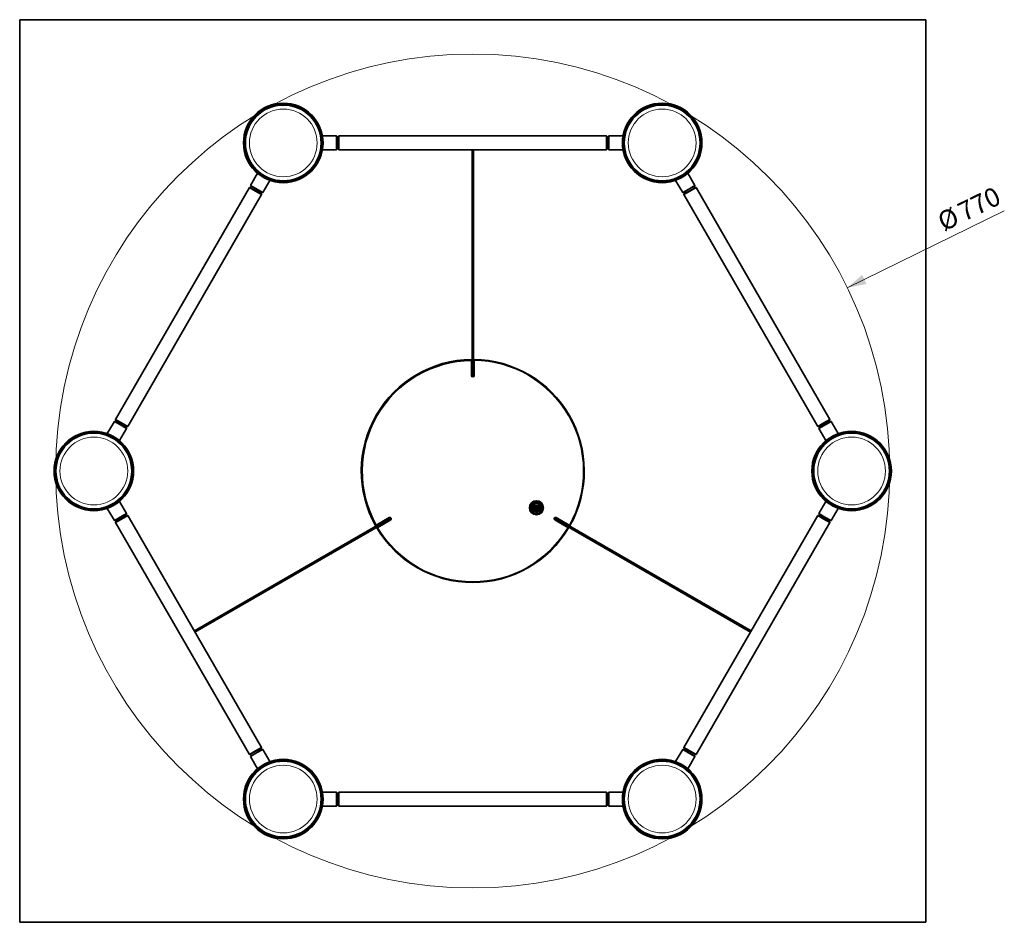
# Model space of a CAD drawing. Units: millimetres. Extents: x 159 to 912, y 172 to 801.
# Drawn here: x 443 to 625, y 634 to 801 of the extents above; entities that cross this region are included whole.
import ezdxf
from ezdxf.lldxf.tags import DXFTag

# ---------------------------------------------------------------- set-up
doc = ezdxf.new("R2010")
doc.units = ezdxf.units.MM
doc.layers.add('1', color=7, linetype='Continuous', true_color=0xffffff)
doc.layers.add('3', color=7, linetype='Continuous', true_color=0xffffff)
doc.styles.add('Arial Unicode MS', font='txt')
tags = doc.linetypes.add('PHANTOM', pattern=[50.5, 18, -6.5, 6.5, -6.5, 6.5, -6.5]).pattern_tags.tags
tags[14:15] = [DXFTag(74, 4), DXFTag(75, 0), DXFTag(340, '0'), DXFTag(46, 0.0), DXFTag(50, 0.0), DXFTag(44, 0.0), DXFTag(45, 0.0)]
tags[12:13] = [DXFTag(74, 4), DXFTag(75, 0), DXFTag(340, '0'), DXFTag(46, 0.0), DXFTag(50, 0.0), DXFTag(44, 0.0), DXFTag(45, 0.0)]
tags[10:11] = [DXFTag(74, 4), DXFTag(75, 0), DXFTag(340, '0'), DXFTag(46, 0.0), DXFTag(50, 0.0), DXFTag(44, 0.0), DXFTag(45, 0.0)]
tags[8:9] = [DXFTag(74, 4), DXFTag(75, 0), DXFTag(340, '0'), DXFTag(46, 0.0), DXFTag(50, 0.0), DXFTag(44, 0.0), DXFTag(45, 0.0)]
tags[6:7] = [DXFTag(74, 4), DXFTag(75, 0), DXFTag(340, '0'), DXFTag(46, 0.0), DXFTag(50, 0.0), DXFTag(44, 0.0), DXFTag(45, 0.0)]
tags[4:5] = [DXFTag(74, 4), DXFTag(75, 0), DXFTag(340, '0'), DXFTag(46, 0.0), DXFTag(50, 0.0), DXFTag(44, 0.0), DXFTag(45, 0.0)]
doc.dimstyles.get("Standard").update_dxf_attribs({"dimtxt": 0.18, "dimasz": 0.18, "dimexe": 0.18, "dimexo": 0.0625, "dimgap": 0.09, "dimtad": 0, "dimtih": 1, "dimtoh": 1, "dimdec": 4, "dimzin": 0, "dimdsep": 46, "dimtxsty": 'Standard', "dimcen": 0.09, "dimadec": 0, "dimazin": 0, "dimtfac": 1, "dimtdec": 4, "dimtofl": 0, "dimtmove": 0, "dimatfit": 3, "dimfxl": 1, "dimtolj": 1, "dimtzin": 0, "dimarcsym": 0})

# ---------------------------------------------------------------- blocks, each defined once
blk = doc.blocks.new('_U3')
at = {"layer": '1', "color": 18, "lineweight": 18}
blk.add_line((595.973966, 751.111713), (624.98031, 765.301587), dxfattribs=at)
at = {"layer": '1', "color": 18}
blk.add_solid([(595.973966, 751.111713), (598.705811, 753.492155), (599.530041, 751.807315)], dxfattribs=at)
at = {"layer": '1', "color": 18, "linetype": 'Continuous', "lineweight": 13, "char_height": 3.5, "attachment_point": 7, "rotation": 26.06783421, "line_spacing_factor": 1.047437, "style": 'Arial Unicode MS'}
for s, insert in [('\\fArial Unicode MS|b0|i0;\\W1.0000;770', (617.53315, 763.293376)), ('\\fArial Unicode MS|b0|i0;%%c', (613.804085, 761.469121))]:
    blk.add_mtext(s, dxfattribs=dict(at, insert=insert))

msp = doc.modelspace()

# ---------------------------------------------------------------- linework, layer by layer
at = {"layer": '1', "color": 8, "linetype": 'Continuous', "lineweight": 35}
for p, q in [((443.067, 633.863), (443.067, 800.65)), ((610.468, 800.65), (443.067, 800.65)), ((610.468, 800.65), (610.468, 633.863)), ((443.067, 633.863), (610.468, 633.863))]:
    msp.add_line(p, q, dxfattribs=at)
at = {"layer": '1', "color": 155, "linetype": 'Continuous', "lineweight": 35}
for p, q in [((501.608, 779.178), (499.002, 779.178)), ((501.608, 779.178), (501.608, 777.878)), ((501.668, 779.118), (501.608, 779.178)), ((501.668, 777.878), (501.668, 779.118)), ((502.028, 779.178), (501.968, 779.118)), ((501.968, 779.118), (501.968, 777.878)), ((502.028, 777.878), (502.028, 779.178)), ((551.508, 779.178), (502.028, 779.178)), ((551.508, 779.178), (551.508, 777.878)), ((551.568, 779.118), (551.508, 779.178)), ((551.568, 777.878), (551.568, 779.118)), ((551.928, 779.178), (551.868, 779.118)), ((551.868, 776.638), (551.868, 779.118)), ((551.928, 779.178), (551.928, 776.578)), ((554.534, 779.178), (551.928, 779.178)), ((501.608, 777.878), (501.608, 776.578)), ((501.668, 776.638), (501.668, 777.878)), ((501.968, 777.878), (501.968, 776.638)), ((502.028, 776.578), (502.028, 777.878)), ((551.508, 777.878), (551.508, 776.578)), ((551.568, 776.638), (551.568, 777.878)), ((499.002, 776.578), (501.608, 776.578)), ((501.608, 776.578), (501.668, 776.638)), ((501.968, 776.638), (502.028, 776.578)), ((502.028, 776.578), (551.508, 776.578)), ((526.648, 776.578), (526.648, 734.687)), ((526.888, 734.687), (526.888, 776.578)), ((551.508, 776.578), (551.568, 776.638)), ((551.868, 776.638), (551.928, 776.578)), ((551.928, 776.578), (554.534, 776.578)), ((487.025, 772.263), (485.722, 770.006)), ((567.814, 770.006), (566.511, 772.263)), ((485.512, 769.642), (460.772, 726.792)), ((485.594, 769.664), (485.512, 769.642)), ((485.512, 769.642), (486.638, 768.992)), ((486.668, 769.044), (485.594, 769.664)), ((485.722, 770.006), (487.974, 768.706)), ((485.722, 770.006), (485.744, 769.924)), ((487.892, 768.684), (485.744, 769.924)), ((487.974, 768.706), (489.277, 770.963)), ((564.259, 770.963), (565.562, 768.706)), ((567.814, 770.006), (566.688, 769.356)), ((566.718, 769.304), (567.792, 769.924)), ((567.942, 769.664), (566.868, 769.044)), ((566.898, 768.992), (568.024, 769.642)), ((567.792, 769.924), (567.814, 770.006)), ((568.024, 769.642), (567.942, 769.664)), ((592.764, 726.792), (568.024, 769.642)), ((463.024, 725.492), (487.764, 768.342)), ((486.638, 768.992), (487.764, 768.342)), ((487.742, 768.424), (486.668, 769.044)), ((487.764, 768.342), (487.742, 768.424)), ((487.892, 768.684), (487.974, 768.706)), ((566.688, 769.356), (565.562, 768.706)), ((565.562, 768.706), (565.644, 768.684)), ((565.644, 768.684), (566.718, 769.304)), ((565.772, 768.342), (566.898, 768.992)), ((565.794, 768.424), (565.772, 768.342)), ((565.772, 768.342), (590.512, 725.492)), ((566.868, 769.044), (565.794, 768.424)), ((526.518, 737.68), (526.518, 734.906)), ((527.018, 734.906), (527.018, 737.68)), ((460.562, 726.428), (459.259, 724.171)), ((460.644, 726.45), (460.562, 726.428)), ((460.562, 726.428), (461.688, 725.778)), ((461.718, 725.83), (460.644, 726.45)), ((461.898, 726.142), (460.772, 726.792)), ((460.772, 726.792), (460.794, 726.71)), ((460.794, 726.71), (461.868, 726.09)), ((461.868, 726.09), (462.942, 725.47)), ((463.024, 725.492), (461.898, 726.142)), ((591.638, 726.142), (590.512, 725.492)), ((590.594, 725.47), (591.668, 726.09)), ((592.974, 726.428), (590.722, 725.128)), ((590.744, 725.21), (592.892, 726.45)), ((592.764, 726.792), (591.638, 726.142)), ((591.668, 726.09), (592.742, 726.71)), ((592.742, 726.71), (592.764, 726.792)), ((592.974, 726.428), (592.892, 726.45)), ((594.277, 724.171), (592.974, 726.428)), ((461.511, 722.871), (462.814, 725.128)), ((461.688, 725.778), (462.814, 725.128)), ((462.792, 725.21), (461.718, 725.83)), ((462.814, 725.128), (462.792, 725.21)), ((462.942, 725.47), (463.024, 725.492)), ((590.512, 725.492), (590.594, 725.47)), ((590.744, 725.21), (590.722, 725.128)), ((590.722, 725.128), (592.025, 722.871)), ((462.814, 709.384), (461.511, 711.641)), ((538.507, 711.535), (538.506, 711.535)), ((539.248, 711.29), (539.231, 711.29)), ((592.025, 711.641), (590.722, 709.384)), ((459.259, 710.341), (460.562, 708.084)), ((537.801, 711.238), (537.785, 711.238)), ((537.93, 710.594), (537.936, 710.595)), ((537.93, 710.594), (537.942, 710.275)), ((537.936, 710.595), (537.99, 710.597)), ((537.942, 710.275), (537.947, 710.275)), ((537.947, 710.275), (538.002, 710.277)), ((539.177, 709.858), (537.957, 709.815)), ((539.173, 709.868), (537.961, 709.825)), ((537.99, 710.597), (537.979, 710.875)), ((537.983, 710.816), (537.98, 710.876)), ((537.983, 710.816), (538.422, 710.832)), ((537.983, 710.816), (538.003, 710.237)), ((537.983, 710.816), (538.024, 710.778)), ((538.009, 710.086), (538.002, 710.277)), ((538.003, 710.237), (538.043, 710.255)), ((538.012, 709.997), (538.003, 710.237)), ((538.19, 710.063), (538.003, 710.237)), ((538.024, 710.778), (538.403, 710.791)), ((538.024, 710.778), (538.043, 710.255)), ((538.038, 710.939), (539.018, 710.973)), ((538.205, 710.104), (538.043, 710.255)), ((539.053, 709.974), (538.074, 709.939)), ((538.674, 709.961), (538.074, 709.938)), ((538.074, 709.938), (538.074, 709.938)), ((538.123, 710.531), (538.129, 710.351)), ((538.153, 710.532), (538.159, 710.352)), ((538.205, 710.104), (538.19, 710.063)), ((538.19, 710.063), (538.449, 710.073)), ((538.38, 710.62), (538.2, 710.614)), ((538.381, 710.591), (538.201, 710.584)), ((538.205, 710.104), (538.428, 710.112)), ((538.211, 710.304), (538.391, 710.311)), ((538.212, 710.274), (538.392, 710.281)), ((538.422, 710.832), (538.403, 710.791)), ((538.403, 710.791), (538.497, 710.672)), ((538.642, 710.84), (538.422, 710.832)), ((538.422, 710.832), (538.514, 710.715)), ((538.512, 710.237), (538.428, 710.112)), ((538.428, 710.112), (538.449, 710.073)), ((538.439, 710.362), (538.433, 710.542)), ((538.532, 710.196), (538.449, 710.073)), ((538.449, 710.073), (538.669, 710.08)), ((538.469, 710.364), (538.463, 710.543)), ((538.487, 709.577), (538.486, 709.421)), ((538.486, 709.448), (538.501, 709.462)), ((538.487, 709.578), (538.487, 709.578)), ((538.497, 710.672), (538.514, 710.715)), ((538.497, 710.672), (538.512, 710.237)), ((538.512, 710.237), (538.532, 710.196)), ((538.513, 709.49), (538.513, 709.577)), ((538.514, 710.715), (538.537, 710.716)), ((538.555, 710.196), (538.532, 710.196)), ((538.537, 710.716), (538.559, 710.717)), ((538.537, 710.716), (538.555, 710.196)), ((538.578, 710.197), (538.555, 710.196)), ((538.642, 710.84), (538.559, 710.717)), ((538.579, 710.675), (538.559, 710.717)), ((538.578, 710.197), (538.595, 710.24)), ((538.669, 710.08), (538.578, 710.197)), ((538.664, 710.801), (538.579, 710.675)), ((538.595, 710.24), (538.579, 710.675)), ((538.688, 710.121), (538.595, 710.24)), ((538.623, 710.549), (538.629, 710.369)), ((539.017, 710.974), (538.637, 710.96)), ((538.637, 710.96), (539.016, 710.974)), ((538.641, 709.581), (538.648, 709.495)), ((539.082, 710.856), (538.642, 710.84)), ((538.642, 710.84), (538.664, 710.801)), ((538.653, 710.55), (538.659, 710.37)), ((538.662, 709.467), (538.677, 709.454)), ((539.043, 710.814), (538.664, 710.801)), ((538.679, 709.428), (538.667, 709.584)), ((538.669, 710.08), (538.688, 710.121)), ((538.669, 710.08), (538.929, 710.09)), ((538.688, 710.121), (538.911, 710.129)), ((538.88, 710.638), (538.7, 710.632)), ((538.881, 710.608), (538.701, 710.602)), ((538.711, 710.322), (538.891, 710.329)), ((538.712, 710.292), (538.892, 710.299)), ((539.062, 710.291), (538.911, 710.129)), ((538.929, 710.09), (538.911, 710.129)), ((539.103, 710.276), (538.929, 710.09)), ((538.939, 710.38), (538.932, 710.56)), ((538.969, 710.381), (538.962, 710.561)), ((539.016, 710.974), (539.016, 710.974)), ((539.043, 710.814), (539.082, 710.856)), ((539.043, 710.814), (539.062, 710.291)), ((539.103, 710.276), (539.062, 710.291)), ((539.08, 710.916), (539.082, 710.856)), ((539.082, 710.856), (539.103, 710.276)), ((539.09, 710.636), (539.144, 710.638)), ((539.101, 710.316), (539.156, 710.318)), ((539.103, 710.276), (539.111, 710.036)), ((539.108, 710.126), (539.111, 710.037)), ((539.15, 710.638), (539.144, 710.638)), ((539.161, 710.318), (539.15, 710.638)), ((539.161, 710.318), (539.156, 710.318)), ((539.29, 709.674), (539.306, 709.675)), ((539.328, 711.2), (539.327, 711.217)), ((539.38, 709.754), (539.38, 709.771)), ((592.974, 708.084), (594.277, 710.341)), ((460.562, 708.084), (462.814, 709.384)), ((460.562, 708.084), (460.644, 708.062)), ((462.792, 709.302), (460.644, 708.062)), ((460.772, 707.721), (461.898, 708.371)), ((460.794, 707.803), (460.772, 707.721)), ((460.772, 707.721), (485.512, 664.87)), ((461.868, 708.423), (460.794, 707.803)), ((462.942, 709.043), (461.868, 708.423)), ((461.898, 708.371), (463.024, 709.021)), ((462.792, 709.302), (462.814, 709.384)), ((463.024, 709.021), (462.942, 709.043)), ((487.764, 666.17), (463.024, 709.021)), ((511.612, 708.645), (475.334, 687.699)), ((475.454, 687.491), (511.732, 708.437)), ((511.357, 708.648), (508.955, 707.261)), ((509.205, 706.828), (511.607, 708.215)), ((538.679, 709.428), (538.719, 709.431)), ((538.679, 709.427), (538.679, 709.428)), ((541.803, 708.437), (578.082, 687.491)), ((578.202, 687.699), (541.923, 708.645)), ((541.928, 708.215), (544.331, 706.828)), ((544.581, 707.261), (542.178, 708.648)), ((590.512, 709.021), (565.772, 666.17)), ((568.024, 664.87), (592.764, 707.721)), ((590.594, 709.043), (590.512, 709.021)), ((590.512, 709.021), (591.638, 708.371)), ((591.668, 708.423), (590.594, 709.043)), ((591.848, 708.734), (590.722, 709.384)), ((590.722, 709.384), (590.744, 709.302)), ((590.744, 709.302), (591.818, 708.682)), ((591.638, 708.371), (592.764, 707.721)), ((592.742, 707.803), (591.668, 708.423)), ((591.818, 708.682), (592.892, 708.062)), ((592.974, 708.084), (591.848, 708.734)), ((592.764, 707.721), (592.742, 707.803)), ((592.892, 708.062), (592.974, 708.084)), ((487.764, 666.17), (486.638, 665.52)), ((486.668, 665.468), (487.742, 666.088)), ((487.892, 665.828), (486.818, 665.208)), ((486.848, 665.156), (487.974, 665.806)), ((487.742, 666.088), (487.764, 666.17)), ((487.974, 665.806), (487.892, 665.828)), ((489.277, 663.549), (487.974, 665.806)), ((565.562, 665.806), (564.259, 663.549)), ((565.644, 665.828), (565.562, 665.806)), ((567.814, 664.506), (565.562, 665.806)), ((565.644, 665.828), (567.792, 664.588)), ((566.898, 665.52), (565.772, 666.17)), ((565.772, 666.17), (565.794, 666.088)), ((565.794, 666.088), (566.868, 665.468)), ((486.638, 665.52), (485.512, 664.87)), ((485.512, 664.87), (485.594, 664.848)), ((485.594, 664.848), (486.668, 665.468)), ((485.722, 664.506), (486.848, 665.156)), ((485.744, 664.588), (485.722, 664.506)), ((485.722, 664.506), (487.025, 662.249)), ((486.818, 665.208), (485.744, 664.588)), ((566.511, 662.249), (567.814, 664.506)), ((566.868, 665.468), (567.942, 664.848)), ((568.024, 664.87), (566.898, 665.52)), ((567.814, 664.506), (567.792, 664.588)), ((567.942, 664.848), (568.024, 664.87)), ((501.608, 657.934), (499.002, 657.934)), ((501.608, 655.334), (501.608, 657.934)), ((501.668, 657.874), (501.608, 657.934)), ((501.668, 657.874), (501.668, 655.394)), ((502.028, 657.934), (501.968, 657.874)), ((501.968, 657.874), (501.968, 656.634)), ((502.028, 656.634), (502.028, 657.934)), ((551.508, 657.934), (502.028, 657.934)), ((551.508, 657.934), (551.508, 656.634)), ((551.568, 657.874), (551.508, 657.934)), ((551.568, 656.634), (551.568, 657.874)), ((551.928, 657.934), (551.868, 657.874)), ((551.868, 657.874), (551.868, 656.634)), ((551.928, 656.634), (551.928, 657.934)), ((554.534, 657.934), (551.928, 657.934)), ((499.002, 655.334), (501.608, 655.334)), ((501.608, 655.334), (501.668, 655.394)), ((501.968, 656.634), (501.968, 655.394)), ((501.968, 655.394), (502.028, 655.334)), ((502.028, 655.334), (502.028, 656.634)), ((502.028, 655.334), (551.508, 655.334)), ((551.508, 656.634), (551.508, 655.334)), ((551.508, 655.334), (551.568, 655.394)), ((551.568, 655.394), (551.568, 656.634)), ((551.868, 656.634), (551.868, 655.394)), ((551.868, 655.394), (551.928, 655.334)), ((551.928, 655.334), (551.928, 656.634)), ((551.928, 655.334), (554.534, 655.334))]:
    msp.add_line(p, q, dxfattribs=at)
at = {"layer": '1', "color": 155, "linetype": 'Continuous', "lineweight": 18}
for p, q in [((537.751, 711.158), (537.752, 711.128)), ((537.818, 711.199), (537.788, 711.198)), ((537.803, 709.728), (537.804, 709.699)), ((537.844, 709.662), (537.874, 709.662)), ((537.936, 710.595), (537.947, 710.275)), ((537.979, 710.875), (537.979, 710.875)), ((538.153, 710.532), (538.123, 710.531)), ((538.129, 710.351), (538.159, 710.352)), ((538.2, 710.614), (538.201, 710.584)), ((538.211, 710.304), (538.212, 710.274)), ((538.38, 710.62), (538.381, 710.591)), ((538.392, 710.281), (538.391, 710.311)), ((538.433, 710.542), (538.463, 710.543)), ((538.469, 710.364), (538.439, 710.362)), ((538.513, 709.49), (538.486, 709.491)), ((538.501, 709.462), (538.486, 709.462)), ((538.653, 710.55), (538.623, 710.549)), ((538.629, 710.369), (538.659, 710.37)), ((538.648, 709.495), (538.674, 709.497)), ((538.676, 709.469), (538.662, 709.467)), ((538.7, 710.632), (538.701, 710.602)), ((538.711, 710.322), (538.712, 710.292)), ((538.88, 710.638), (538.881, 710.608)), ((538.892, 710.299), (538.891, 710.329)), ((538.932, 710.56), (538.962, 710.561)), ((538.969, 710.381), (538.939, 710.38)), ((539.016, 710.974), (539.016, 710.974)), ((539.017, 710.974), (539.017, 710.974)), ((539.017, 710.974), (539.017, 710.974)), ((539.144, 710.638), (539.156, 710.318)), ((539.248, 711.25), (539.217, 711.25)), ((539.273, 709.713), (539.303, 709.715)), ((539.289, 711.183), (539.287, 711.214)), ((539.34, 709.754), (539.34, 709.785)), ((538.486, 709.421), (538.446, 709.421))]:
    msp.add_line(p, q, dxfattribs=at)
at = {"layer": '1', "color": 155, "linetype": 'Continuous', "lineweight": 35}
for centre, radius in [((491.768, 777.878), 7.35), ((491.768, 777.878), 7.29), ((491.768, 777.878), 7.15), ((491.768, 777.878), 7), ((561.768, 777.878), 7.35), ((561.768, 777.878), 7.29), ((561.768, 777.878), 7.15), ((561.768, 777.878), 7), ((456.768, 717.256), 7.35), ((456.768, 717.256), 7.29), ((456.768, 717.256), 7.15), ((456.768, 717.256), 7), ((596.768, 717.256), 7.35), ((596.768, 717.256), 7.29), ((596.768, 717.256), 7.15), ((596.768, 717.256), 7), ((538.546, 710.456), 1.3), ((538.546, 710.456), 1.1), ((491.768, 656.634), 7.35), ((561.768, 656.634), 7.35), ((491.768, 656.634), 7.29), ((491.768, 656.634), 7.15), ((491.768, 656.634), 7), ((561.768, 656.634), 7.29), ((561.768, 656.634), 7.15), ((561.768, 656.634), 7)]:
    msp.add_circle(centre, radius, dxfattribs=at)
at = {"layer": '1', "color": 155, "linetype": 'Continuous', "lineweight": 18}
for centre in [(491.768, 777.878), (561.768, 777.878), (456.768, 717.256), (596.768, 717.256), (491.768, 656.634), (561.768, 656.634)]:
    msp.add_circle(centre, 6.259, dxfattribs=at)
at = {"layer": '1', "color": 155, "linetype": 'Continuous', "lineweight": 35}
for centre, radius, start, end in [((501.808, 778.822), 0.178, 25.99031, 141.85969), ((551.728, 778.822), 0.178, 38.14031, 154.00969), ((501.808, 776.934), 0.178, 218.14031, 334.00969), ((551.728, 776.934), 0.178, 205.99031, 321.85969), ((485.93, 769.655), 0.178, 98.14031, 214.00969), ((567.605, 769.655), 0.178, 325.99031, 81.85969), ((487.565, 768.711), 0.178, 265.99031, 21.85969), ((565.97, 768.711), 0.178, 158.14031, 274.00969), ((526.768, 717.256), 20.6, 90.69535, 209.30465), ((526.768, 717.256), 20.426, 90.70129, 209.29871), ((526.768, 717.256), 20.6, 330.69535, 89.30465), ((526.768, 734.906), 0.25, 180, 360), ((460.97, 726.423), 0.178, 85.99031, 201.85969), ((592.565, 726.423), 0.178, 338.14031, 94.00969), ((462.605, 725.479), 0.178, 278.14031, 34.00969), ((590.93, 725.479), 0.178, 145.99031, 261.85969), ((538.04, 710.879), 0.06, 92.04549, 182.04549), ((538.072, 709.999), 0.06, 182.04549, 272.04549), ((538.203, 710.534), 0.08, 92.04549, 182.04549), ((538.209, 710.354), 0.08, 182.04549, 272.04549), ((538.203, 710.534), 0.05, 92.04549, 182.04549), ((538.209, 710.354), 0.05, 182.04549, 272.04549), ((538.383, 710.541), 0.08, 2.04549, 92.04549), ((538.383, 710.541), 0.05, 2.04549, 92.04549), ((538.389, 710.361), 0.05, 272.04549, 2.04549), ((538.389, 710.361), 0.08, 272.04549, 2.04549), ((538.473, 709.491), 0.04, 314.54549, 359.54549), ((538.703, 710.552), 0.08, 92.04549, 182.04549), ((538.709, 710.372), 0.08, 182.04549, 272.04549), ((538.688, 709.498), 0.04, 184.54549, 229.54549), ((538.703, 710.552), 0.05, 92.04549, 182.04549), ((538.709, 710.372), 0.05, 182.04549, 272.04549), ((538.882, 710.558), 0.08, 2.04549, 92.04549), ((538.882, 710.558), 0.05, 2.04549, 92.04549), ((538.889, 710.379), 0.05, 272.04549, 2.04549), ((538.889, 710.379), 0.08, 272.04549, 2.04549), ((539.02, 710.914), 0.06, 2.04549, 92.04549), ((539.051, 710.034), 0.06, 272.04549, 2.04549), ((460.97, 708.089), 0.178, 158.14031, 274.00969), ((462.605, 709.033), 0.178, 325.99031, 81.85969), ((511.482, 708.431), 0.25, 300, 120), ((542.053, 708.431), 0.25, 60, 240), ((590.93, 709.033), 0.178, 98.14031, 214.00969), ((592.565, 708.089), 0.178, 265.99031, 21.85969), ((526.768, 717.256), 20.6, 210.69535, 329.30465), ((487.565, 665.801), 0.178, 338.14031, 94.00969), ((565.97, 665.801), 0.178, 85.99031, 201.85969), ((485.93, 664.857), 0.178, 145.99031, 261.85969), ((567.605, 664.857), 0.178, 278.14031, 34.00969), ((501.808, 657.578), 0.178, 25.99031, 141.85969), ((551.728, 657.578), 0.178, 38.14031, 154.00969), ((501.808, 655.69), 0.178, 218.14031, 334.00969), ((551.728, 655.69), 0.178, 205.99031, 321.85969)]:
    msp.add_arc(centre, radius, start, end, dxfattribs=at)
at = {"layer": '1', "color": 155, "linetype": 'Continuous', "lineweight": 18}
for radius, start, end in [(20.526, 90.69787, 209.30213), (20.526, 330.69787, 89.30213), (20.426, 330.70129, 89.29871), (20.526, 210.69787, 329.30213), (20.426, 210.70129, 329.29871)]:
    msp.add_arc((526.768, 717.256), radius, start, end, dxfattribs=at)
at = {"layer": '1', "color": 155, "linetype": 'Continuous', "lineweight": 35}
for centre, major_axis, ratio, start_param, end_param in [((526.768, 735.285), (1.7, 0), 0.984808, 1.6414822, 1.7184512), ((526.768, 735.285), (1.7, 0), 0.984808, 1.4231415, 1.5001105), ((526.768, 735.285), (-0.981, 0), 0.984808, 4.8351074, 4.9700978), ((526.768, 735.546), (-0.335, 0), 0.984808, 5.0787772, 5.5549249), ((526.768, 735.546), (-0.335, 0), 0.984808, 0.7283586, 1.2045063), ((526.768, 735.546), (-0.18, 0), 0.984808, 5.442122, 6.2831853), ((526.768, 735.546), (-0.18, 0), 0.984808, 0, 0.8411614), ((526.768, 735.372), (0.18, 0), 0.984808, 2.3005294, 2.6298076), ((526.768, 735.285), (-0.981, 0), 0.984808, 4.4546802, 4.5896705), ((526.768, 735.546), (-0.335, 0), 0.984808, 3.8698531, 4.3460007), ((526.768, 735.546), (-0.18, 0), 0.984808, 2.3004312, 3.9826559), ((526.768, 735.372), (0.18, 0), 0.984808, 0.5117851, 0.8410633), ((526.768, 735.546), (-0.335, 0), 0.984808, 1.9370864, 2.413234), ((538.545, 710.456), (-0.032, 0.869), 1, 3.918318, 8.6463984), ((538.545, 710.456), (-0.031, 0.86), 1, 3.9229536, 8.6418288), ((538.545, 710.456), (0.038, -1.039), 1, 2.4025891, 3.8797827), ((538.546, 710.456), (0.039, -1.079), 1, 2.416629, 3.1415753), ((538.545, 710.456), (0.038, -1.039), 1, 3.9729913, 5.4509857), ((538.545, 710.456), (0.038, -1.039), 1, 5.5446558, 6.151094), ((538.039, 710.877), (-0.0022, 0.06), 1, 0.635398, 1.5716594), ((538.072, 709.998), (-0.0022, 0.06), 1, 1.7111197, 3.1424552), ((538.072, 709.998), (-0.0022, 0.06), 1, 2.9547532, 3.1424552), ((538.072, 709.998), (-0.0022, 0.06), 1, 2.954753, 3.1424552), ((538.072, 709.998), (-0.0022, 0.06), 1, 2.9547284, 3.1424552), ((538.072, 709.998), (-0.0022, 0.06), 1, 2.9547282, 3.1424552), ((538.072, 709.998), (-0.0022, 0.06), 1, 2.9546149, 3.1424554), ((538.073, 709.998), (-0.0022, 0.06), 1, 2.9547534, 3.1424552), ((538.072, 709.998), (-0.0022, 0.06), 1, 2.9547533, 3.1424552), ((538.577, 709.577), (0.0033, -0.0899), 1, 1.6132696, 4.6675784), ((538.545, 710.456), (0.038, -1.039), 1, 0.1315864, 0.7382297), ((539.018, 710.914), (-0.0022, 0.06), 1, 5.8221499, 6.2840484), ((539.051, 710.035), (-0.0022, 0.06), 1, 4.4741989, 4.7129515), ((538.545, 710.456), (0.038, -1.039), 1, 0.8326037, 2.3081294), ((511.154, 708.242), (0.491, -0.85), 0.984808, 4.4546802, 4.5896705), ((511.154, 708.242), (0.491, -0.85), 0.984808, 4.8351074, 4.9700978), ((510.929, 708.111), (0.167, -0.29), 0.984808, 3.8698531, 4.3460007), ((510.929, 708.111), (0.167, -0.29), 0.984808, 5.0787772, 5.5549249), ((510.929, 708.111), (0.09, -0.156), 0.984808, 2.3004312, 3.9826559), ((510.929, 708.111), (0.09, -0.156), 0.984808, 5.442122, 6.2831853), ((511.079, 708.198), (-0.09, 0.156), 0.984808, 0.5117851, 0.8410633), ((510.929, 708.111), (0.167, -0.29), 0.984808, 1.9370864, 2.413234), ((510.929, 708.111), (0.09, -0.156), 0.984808, 0, 0.8411614), ((511.079, 708.198), (-0.09, 0.156), 0.984808, 2.3005294, 2.6298076), ((510.929, 708.111), (0.167, -0.29), 0.984808, 0.7283586, 1.2045063), ((538.446, 709.421), (-0.04, 0), 1, 1.474659, 3.1335999), ((538.719, 709.431), (0.04, 0), 1, 3.220687, 4.8799275), ((542.607, 708.111), (0.168, 0.29), 0.984808, 1.9370864, 2.413234), ((542.607, 708.111), (0.168, 0.29), 0.984808, 0.7283586, 1.2045063), ((542.607, 708.111), (0.09, 0.156), 0.984808, 2.3004312, 3.9826559), ((542.457, 708.198), (-0.09, -0.156), 0.984808, 0.5117851, 0.8410633), ((542.607, 708.111), (0.09, 0.156), 0.984808, 0, 0.8411614), ((542.457, 708.198), (-0.09, -0.156), 0.984808, 2.3005294, 2.6298076), ((542.607, 708.111), (0.168, 0.29), 0.984808, 3.8698531, 4.3460007), ((542.607, 708.111), (0.09, 0.156), 0.984808, 5.442122, 6.2831853), ((542.607, 708.111), (0.168, 0.29), 0.984808, 5.0787772, 5.5549249), ((542.381, 708.242), (0.491, 0.85), 0.984808, 4.4546802, 4.5896705), ((542.381, 708.242), (0.491, 0.85), 0.984808, 4.8351074, 4.9700978), ((511.154, 708.242), (-0.85, 1.472), 0.984808, 1.4231415, 1.5001105), ((511.154, 708.242), (-0.85, 1.472), 0.984808, 1.6414822, 1.7184512), ((542.381, 708.242), (-0.85, -1.472), 0.984808, 1.4231415, 1.5001105), ((542.381, 708.242), (-0.85, -1.472), 0.984808, 1.6414822, 1.7184512)]:
    msp.add_ellipse(centre, major_axis=major_axis, ratio=ratio, start_param=start_param, end_param=end_param, dxfattribs=at)
at = {"layer": '1', "color": 155, "linetype": 'Continuous', "lineweight": 18}
for centre, major_axis, start_param, end_param in [((537.792, 711.157), (0.0015, -0.0407), 3.2009374, 4.6514986), ((537.845, 709.703), (0.0015, -0.0407), 4.7691362, 6.219478), ((538.577, 709.577), (-0.005, 0.13), 4.75495, 7.8092651), ((539.247, 711.21), (0.0015, -0.0407), 1.632259, 3.0784633), ((539.299, 709.755), (0.0015, -0.0407), 0.0586654, 1.5046219)]:
    msp.add_ellipse(centre, major_axis=major_axis, ratio=1, start_param=start_param, end_param=end_param, dxfattribs=at)
at = {"layer": '1', "color": 155, "linetype": 'Continuous', "lineweight": 35}
for points in [[(526.518, 737.78), (526.518, 737.805), (526.518, 737.83), (526.518, 737.855)], [(527.018, 737.855), (527.018, 737.83), (527.018, 737.805), (527.018, 737.78)], [(538.487, 709.577), (538.487, 709.577), (538.487, 709.577), (538.488, 709.577)], [(538.487, 709.577), (538.487, 709.577), (538.487, 709.577), (538.487, 709.577)], [(508.804, 707.173), (508.825, 707.186), (508.847, 707.198), (508.868, 707.211)], [(509.118, 706.778), (509.097, 706.765), (509.075, 706.753), (509.054, 706.74)], [(544.482, 706.74), (544.46, 706.753), (544.439, 706.765), (544.417, 706.778)], [(544.667, 707.211), (544.689, 707.198), (544.71, 707.186), (544.732, 707.173)]]:
    msp.add_open_spline(points, degree=3, dxfattribs=at)
for points, knots in [([(526.518, 737.68), (526.518, 737.683), (526.518, 737.687), (526.518, 737.692), (526.518, 737.693), (526.518, 737.696), (526.518, 737.698), (526.518, 737.706), (526.518, 737.712), (526.518, 737.72), (526.518, 737.721), (526.518, 737.724), (526.518, 737.726), (526.518, 737.73), (526.518, 737.733), (526.518, 737.741), (526.518, 737.746), (526.518, 737.753), (526.518, 737.755), (526.518, 737.759), (526.518, 737.763), (526.518, 737.767), (526.518, 737.77), (526.518, 737.771), (526.518, 737.775), (526.518, 737.777), (526.518, 737.779), (526.518, 737.779), (526.518, 737.78), (526.518, 737.78), (526.518, 737.78)], [0, 0, 0, 0, 0.0625, 0.0625, 0.09375, 0.09375, 0.125, 0.125, 0.25, 0.25, 0.28125, 0.28125, 0.3125, 0.3125, 0.375, 0.375, 0.5, 0.5, 0.5625, 0.5625, 0.625, 0.6875, 0.6875, 0.75, 0.75, 0.875, 0.875, 0.9375, 0.9375, 1, 1, 1, 1]), ([(527.018, 737.78), (527.018, 737.78), (527.018, 737.779), (527.018, 737.778), (527.018, 737.777), (527.018, 737.775), (527.018, 737.774), (527.018, 737.77), (527.018, 737.767), (527.018, 737.761), (527.018, 737.759), (527.018, 737.755), (527.018, 737.753), (527.018, 737.746), (527.018, 737.741), (527.018, 737.733), (527.018, 737.73), (527.018, 737.724), (527.018, 737.718), (527.018, 737.712), (527.018, 737.706), (527.018, 737.703), (527.018, 737.693), (527.018, 737.687), (527.018, 737.68)], [0, 0, 0, 0, 0.125, 0.125, 0.1875, 0.1875, 0.25, 0.25, 0.375, 0.375, 0.4375, 0.4375, 0.5, 0.5, 0.625, 0.625, 0.6875, 0.6875, 0.75, 0.8125, 0.8125, 0.875, 0.875, 1, 1, 1, 1]), ([(539.231, 711.29), (539.231, 711.29), (539.231, 711.29), (539.231, 711.289), (539.231, 711.289), (539.23, 711.288), (539.23, 711.287), (539.23, 711.286), (539.229, 711.285), (539.228, 711.282), (539.228, 711.281), (539.228, 711.28), (539.227, 711.278), (539.226, 711.276), (539.226, 711.274), (539.225, 711.273), (539.224, 711.27), (539.223, 711.267), (539.222, 711.263), (539.221, 711.26), (539.219, 711.256), (539.219, 711.255), (539.218, 711.252), (539.217, 711.251), (539.217, 711.25)], [0, 0, 0, 0, 0.1219834, 0.1219834, 0.1846989, 0.1846989, 0.2474143, 0.2474143, 0.3728453, 0.3728453, 0.4355608, 0.4355608, 0.4982762, 0.5609917, 0.5609917, 0.6237072, 0.6237072, 0.7491381, 0.7491381, 0.8745691, 0.8745691, 0.9372845, 0.9372845, 1, 1, 1, 1]), ([(539.247, 711.29), (539.257, 711.291), (539.267, 711.289), (539.286, 711.281), (539.295, 711.276), (539.309, 711.262), (539.315, 711.254), (539.324, 711.236), (539.327, 711.226), (539.327, 711.216)], [0, 0, 0, 0, 0.25, 0.25, 0.5, 0.5, 0.75, 0.75, 1, 1, 1, 1]), ([(537.711, 711.157), (537.711, 711.167), (537.713, 711.177), (537.721, 711.196), (537.726, 711.205), (537.74, 711.22), (537.748, 711.226), (537.766, 711.234), (537.776, 711.237), (537.786, 711.238)], [0, 0, 0, 0, 0.25, 0.25, 0.5, 0.5, 0.75, 0.75, 1, 1, 1, 1]), ([(537.751, 711.158), (537.75, 711.158), (537.749, 711.158), (537.746, 711.158), (537.745, 711.158), (537.741, 711.158), (537.739, 711.158), (537.734, 711.158), (537.731, 711.158), (537.728, 711.158), (537.727, 711.158), (537.725, 711.158), (537.724, 711.158), (537.721, 711.158), (537.72, 711.158), (537.717, 711.158), (537.715, 711.158), (537.713, 711.158), (537.713, 711.158), (537.712, 711.158), (537.712, 711.158), (537.711, 711.158), (537.711, 711.158), (537.711, 711.158)], [0, 0, 0, 0, 0.0628559, 0.0628559, 0.1257118, 0.1257118, 0.2514236, 0.2514236, 0.3771355, 0.3771355, 0.4399914, 0.4399914, 0.5028473, 0.5028473, 0.6285591, 0.6285591, 0.7542709, 0.7542709, 0.8799827, 0.8799827, 0.9428386, 0.9428386, 1, 1, 1, 1]), ([(537.752, 711.128), (537.746, 711.13), (537.734, 711.135), (537.721, 711.14), (537.713, 711.142), (537.712, 711.142), (537.711, 711.143)], [0, 0, 0, 0, 0.2988523, 0.5642452, 0.7972536, 1, 1, 1, 1]), ([(537.785, 711.238), (537.785, 711.238), (537.785, 711.237), (537.785, 711.237), (537.785, 711.236), (537.786, 711.236), (537.786, 711.235), (537.786, 711.234), (537.786, 711.232), (537.786, 711.229), (537.786, 711.228), (537.786, 711.224), (537.786, 711.222), (537.787, 711.219), (537.787, 711.218), (537.787, 711.215), (537.787, 711.214), (537.787, 711.211), (537.787, 711.208), (537.788, 711.204), (537.788, 711.203), (537.788, 711.2), (537.788, 711.199), (537.788, 711.198)], [0, 0, 0, 0, 0.1217604, 0.1217604, 0.1844918, 0.1844918, 0.2472232, 0.2472232, 0.372686, 0.372686, 0.4981488, 0.4981488, 0.6236116, 0.6236116, 0.686343, 0.686343, 0.7490744, 0.7490744, 0.8745372, 0.8745372, 0.9372686, 0.9372686, 1, 1, 1, 1]), ([(537.801, 711.238), (537.801, 711.238), (537.801, 711.238), (537.801, 711.237), (537.801, 711.237), (537.801, 711.236), (537.802, 711.236), (537.802, 711.234), (537.803, 711.233), (537.804, 711.231), (537.804, 711.23), (537.805, 711.228), (537.806, 711.227), (537.806, 711.225), (537.807, 711.223), (537.808, 711.222), (537.809, 711.218), (537.81, 711.216), (537.812, 711.212), (537.813, 711.209), (537.815, 711.205), (537.815, 711.204), (537.816, 711.202), (537.817, 711.201), (537.818, 711.199)], [0, 0, 0, 0, 0.1221208, 0.1221208, 0.1848265, 0.1848265, 0.2475321, 0.2475321, 0.3729434, 0.3729434, 0.4356491, 0.4356491, 0.4983547, 0.5610604, 0.5610604, 0.6237661, 0.6237661, 0.7491774, 0.7491774, 0.8745887, 0.8745887, 0.9372943, 0.9372943, 1, 1, 1, 1]), ([(537.844, 709.662), (537.844, 709.661), (537.844, 709.66), (537.844, 709.659), (537.844, 709.659), (537.844, 709.657), (537.844, 709.655), (537.844, 709.651), (537.844, 709.649), (537.844, 709.645), (537.844, 709.644), (537.844, 709.642), (537.844, 709.641), (537.844, 709.637), (537.844, 709.635), (537.844, 709.632), (537.844, 709.63), (537.844, 709.627), (537.844, 709.626), (537.844, 709.624), (537.844, 709.624), (537.844, 709.623), (537.844, 709.623), (537.844, 709.622), (537.844, 709.622), (537.844, 709.622)], [0, 0, 0, 0, 0.0313655, 0.0313655, 0.0627311, 0.0627311, 0.1254621, 0.1254621, 0.2509242, 0.2509242, 0.3136553, 0.3136553, 0.3763864, 0.3763864, 0.5018485, 0.5018485, 0.6273106, 0.6273106, 0.7527727, 0.7527727, 0.8155038, 0.8155038, 0.8782348, 0.8782348, 1, 1, 1, 1]), ([(537.874, 709.662), (537.871, 709.656), (537.867, 709.644), (537.862, 709.631), (537.86, 709.623), (537.859, 709.622), (537.859, 709.622)], [0, 0, 0, 0, 0.2989888, 0.5644302, 0.7973947, 1, 1, 1, 1]), ([(537.957, 709.815), (537.959, 709.818), (537.96, 709.821), (537.961, 709.825), (537.961, 709.825), (537.961, 709.825)], [0, 0, 0, 0, 0.9998575, 0.9998575, 1, 1, 1, 1]), ([(538.487, 709.583), (538.487, 709.587), (538.488, 709.591), (538.489, 709.597), (538.49, 709.6), (538.491, 709.606), (538.492, 709.608), (538.496, 709.616), (538.498, 709.621), (538.503, 709.628), (538.505, 709.631), (538.508, 709.635), (538.51, 709.637), (538.516, 709.644), (538.521, 709.647), (538.528, 709.652), (538.53, 709.654), (538.535, 709.657), (538.538, 709.658), (538.546, 709.661), (538.551, 709.663), (538.559, 709.665), (538.562, 709.666), (538.568, 709.666), (538.571, 709.667), (538.573, 709.667)], [0, 0, 0, 0, 0.0873682, 0.0873682, 0.1526658, 0.1526658, 0.2179634, 0.2179634, 0.3485586, 0.3485586, 0.4138562, 0.4138562, 0.4791537, 0.4791537, 0.6097489, 0.6097489, 0.6750465, 0.6750465, 0.7403441, 0.7403441, 0.8709393, 0.8709393, 0.9362369, 0.9362369, 1, 1, 1, 1]), ([(538.487, 709.578), (538.491, 709.578), (538.495, 709.578), (538.501, 709.578), (538.504, 709.578), (538.508, 709.578), (538.51, 709.577), (538.513, 709.577), (538.513, 709.577), (538.513, 709.577), (538.513, 709.577), (538.51, 709.577), (538.508, 709.578), (538.504, 709.578), (538.501, 709.578), (538.495, 709.578), (538.491, 709.578), (538.487, 709.578)], [0, 0, 0, 0, 0.125, 0.125, 0.25, 0.25, 0.375, 0.375, 0.5, 0.5, 0.625, 0.625, 0.75, 0.75, 0.875, 0.875, 1, 1, 1, 1]), ([(538.487, 709.578), (538.491, 709.578), (538.495, 709.578), (538.501, 709.578), (538.504, 709.578), (538.508, 709.578), (538.51, 709.577), (538.513, 709.577), (538.513, 709.577), (538.513, 709.577), (538.513, 709.577), (538.51, 709.577), (538.508, 709.578), (538.504, 709.578), (538.501, 709.578), (538.495, 709.578), (538.491, 709.578), (538.487, 709.578)], [0, 0, 0, 0, 0.125, 0.125, 0.25, 0.25, 0.375, 0.375, 0.5, 0.5, 0.625, 0.625, 0.75, 0.75, 0.875, 0.875, 1, 1, 1, 1]), ([(538.487, 709.578), (538.491, 709.578), (538.495, 709.578), (538.501, 709.578), (538.504, 709.578), (538.508, 709.578), (538.51, 709.577), (538.513, 709.577), (538.513, 709.577), (538.513, 709.577), (538.513, 709.577), (538.51, 709.577), (538.508, 709.578), (538.504, 709.578), (538.501, 709.578), (538.495, 709.578), (538.491, 709.578), (538.487, 709.578)], [0, 0, 0, 0, 0.125, 0.125, 0.25, 0.25, 0.375, 0.375, 0.5, 0.5, 0.625, 0.625, 0.75, 0.75, 0.875, 0.875, 1, 1, 1, 1]), ([(538.667, 709.584), (538.663, 709.583), (538.66, 709.583), (538.653, 709.582), (538.65, 709.582), (538.646, 709.582), (538.644, 709.582), (538.641, 709.582), (538.641, 709.582), (538.641, 709.582), (538.641, 709.582), (538.644, 709.582), (538.646, 709.582), (538.65, 709.582), (538.653, 709.582), (538.659, 709.583), (538.663, 709.583), (538.667, 709.584)], [0, 0, 0, 0, 0.125, 0.125, 0.25, 0.25, 0.375, 0.375, 0.5, 0.5, 0.625, 0.625, 0.75, 0.75, 0.875, 0.875, 1, 1, 1, 1]), ([(538.667, 709.584), (538.663, 709.583), (538.659, 709.583), (538.653, 709.582), (538.65, 709.582), (538.646, 709.582), (538.644, 709.582), (538.641, 709.582), (538.641, 709.582), (538.641, 709.582), (538.641, 709.582), (538.644, 709.582), (538.646, 709.582), (538.65, 709.582), (538.653, 709.582), (538.659, 709.583), (538.663, 709.583), (538.667, 709.584)], [0, 0, 0, 0, 0.125, 0.125, 0.25, 0.25, 0.375, 0.375, 0.5, 0.5, 0.625, 0.625, 0.75, 0.75, 0.875, 0.875, 1, 1, 1, 1]), ([(538.667, 709.584), (538.663, 709.583), (538.659, 709.583), (538.653, 709.582), (538.65, 709.582), (538.646, 709.582), (538.644, 709.582), (538.641, 709.582), (538.641, 709.582), (538.641, 709.582), (538.641, 709.582), (538.644, 709.582), (538.646, 709.582), (538.65, 709.582), (538.653, 709.582), (538.659, 709.583), (538.663, 709.583), (538.667, 709.584)], [0, 0, 0, 0, 0.125, 0.125, 0.25, 0.25, 0.375, 0.375, 0.5, 0.5, 0.625, 0.625, 0.75, 0.75, 0.875, 0.875, 1, 1, 1, 1]), ([(538.706, 709.587), (538.701, 709.587), (538.696, 709.586), (538.686, 709.585), (538.682, 709.585), (538.675, 709.584), (538.672, 709.584), (538.668, 709.584), (538.667, 709.584), (538.667, 709.584)], [0, 0, 0, 0, 0.25, 0.25, 0.5, 0.5, 0.75, 0.75, 1, 1, 1, 1]), ([(539.173, 709.868), (539.174, 709.865), (539.176, 709.861), (539.177, 709.858), (539.177, 709.858), (539.177, 709.858)], [0, 0, 0, 0, 0.9998577, 0.9998577, 1, 1, 1, 1]), ([(539.29, 709.674), (539.29, 709.674), (539.29, 709.674), (539.289, 709.675), (539.289, 709.675), (539.289, 709.676), (539.288, 709.676), (539.288, 709.678), (539.287, 709.679), (539.286, 709.681), (539.286, 709.682), (539.285, 709.684), (539.285, 709.686), (539.284, 709.688), (539.283, 709.689), (539.282, 709.691), (539.281, 709.694), (539.28, 709.696), (539.278, 709.701), (539.277, 709.703), (539.275, 709.707), (539.275, 709.708), (539.274, 709.71), (539.273, 709.712), (539.273, 709.713)], [0, 0, 0, 0, 0.1220573, 0.1220573, 0.1847675, 0.1847675, 0.2474777, 0.2474777, 0.372898, 0.372898, 0.4356082, 0.4356082, 0.4983184, 0.5610286, 0.5610286, 0.6237388, 0.6237388, 0.7491592, 0.7491592, 0.8745796, 0.8745796, 0.9372898, 0.9372898, 1, 1, 1, 1]), ([(539.328, 711.2), (539.328, 711.2), (539.328, 711.2), (539.327, 711.199), (539.327, 711.199), (539.326, 711.199), (539.325, 711.199), (539.324, 711.198), (539.323, 711.198), (539.32, 711.197), (539.32, 711.196), (539.318, 711.196), (539.316, 711.195), (539.314, 711.194), (539.312, 711.193), (539.311, 711.193), (539.308, 711.191), (539.306, 711.19), (539.301, 711.188), (539.299, 711.187), (539.295, 711.186), (539.294, 711.185), (539.291, 711.184), (539.29, 711.183), (539.289, 711.183)], [0, 0, 0, 0, 0.1220809, 0.1220809, 0.1847894, 0.1847894, 0.2474979, 0.2474979, 0.3729149, 0.3729149, 0.4356234, 0.4356234, 0.4983319, 0.5610404, 0.5610404, 0.6237489, 0.6237489, 0.749166, 0.749166, 0.874583, 0.874583, 0.9372915, 0.9372915, 1, 1, 1, 1]), ([(539.38, 709.755), (539.38, 709.745), (539.378, 709.735), (539.371, 709.716), (539.365, 709.707), (539.352, 709.692), (539.343, 709.686), (539.325, 709.678), (539.315, 709.675), (539.305, 709.675)], [0, 0, 0, 0, 0.25, 0.25, 0.5, 0.5, 0.75, 0.75, 1, 1, 1, 1]), ([(538.679, 709.427), (538.68, 709.422), (538.681, 709.417), (538.687, 709.407), (538.69, 709.402), (538.699, 709.396), (538.704, 709.393), (538.715, 709.39), (538.72, 709.39), (538.726, 709.391)], [0, 0, 0, 0, 0.25, 0.25, 0.5, 0.5, 0.75, 0.75, 1, 1, 1, 1]), ([(538.726, 709.391), (538.726, 709.391), (538.726, 709.392), (538.725, 709.396), (538.724, 709.399), (538.723, 709.406), (538.723, 709.411), (538.721, 709.42), (538.72, 709.426), (538.719, 709.431)], [0, 0, 0, 0, 0.25, 0.25, 0.5, 0.5, 0.75, 0.75, 1, 1, 1, 1]), ([(538.726, 709.391), (538.726, 709.391), (538.726, 709.392), (538.725, 709.396), (538.724, 709.399), (538.723, 709.406), (538.723, 709.411), (538.721, 709.42), (538.72, 709.426), (538.719, 709.431)], [0, 0, 0, 0, 0.25, 0.25, 0.5, 0.5, 0.75, 0.75, 1, 1, 1, 1]), ([(508.868, 707.211), (508.868, 707.211), (508.869, 707.211), (508.871, 707.212), (508.871, 707.212), (508.873, 707.213), (508.874, 707.214), (508.877, 707.216), (508.88, 707.217), (508.885, 707.22), (508.887, 707.221), (508.89, 707.223), (508.892, 707.224), (508.898, 707.228), (508.902, 707.23), (508.909, 707.234), (508.912, 707.236), (508.917, 707.239), (508.922, 707.242), (508.927, 707.245), (508.933, 707.248), (508.935, 707.249), (508.944, 707.254), (508.949, 707.257), (508.955, 707.261)], [0, 0, 0, 0, 0.125, 0.125, 0.1875, 0.1875, 0.25, 0.25, 0.375, 0.375, 0.4375, 0.4375, 0.5, 0.5, 0.625, 0.625, 0.6875, 0.6875, 0.75, 0.8125, 0.8125, 0.875, 0.875, 1, 1, 1, 1]), ([(509.205, 706.828), (509.202, 706.826), (509.199, 706.824), (509.195, 706.822), (509.194, 706.821), (509.191, 706.819), (509.19, 706.819), (509.183, 706.815), (509.177, 706.812), (509.171, 706.808), (509.169, 706.807), (509.167, 706.806), (509.166, 706.805), (509.162, 706.803), (509.159, 706.801), (509.152, 706.797), (509.148, 706.795), (509.142, 706.791), (509.14, 706.79), (509.137, 706.788), (509.133, 706.786), (509.13, 706.784), (509.128, 706.783), (509.126, 706.782), (509.123, 706.78), (509.121, 706.779), (509.12, 706.778), (509.119, 706.778), (509.119, 706.778), (509.118, 706.778), (509.118, 706.778)], [0, 0, 0, 0, 0.0625, 0.0625, 0.09375, 0.09375, 0.125, 0.125, 0.25, 0.25, 0.28125, 0.28125, 0.3125, 0.3125, 0.375, 0.375, 0.5, 0.5, 0.5625, 0.5625, 0.625, 0.6875, 0.6875, 0.75, 0.75, 0.875, 0.875, 0.9375, 0.9375, 1, 1, 1, 1]), ([(544.417, 706.778), (544.417, 706.778), (544.417, 706.778), (544.417, 706.778), (544.416, 706.778), (544.416, 706.778), (544.416, 706.778), (544.414, 706.779), (544.413, 706.78), (544.409, 706.782), (544.408, 706.783), (544.405, 706.784), (544.404, 706.785), (544.401, 706.787), (544.399, 706.788), (544.395, 706.79), (544.394, 706.791), (544.387, 706.795), (544.383, 706.797), (544.376, 706.801), (544.374, 706.803), (544.369, 706.806), (544.366, 706.807), (544.358, 706.812), (544.353, 706.815), (544.346, 706.819), (544.345, 706.819), (544.342, 706.821), (544.338, 706.824), (544.333, 706.826), (544.331, 706.828)], [0, 0, 0, 0, 0.0625, 0.0625, 0.09375, 0.09375, 0.125, 0.125, 0.25, 0.25, 0.3125, 0.3125, 0.375, 0.375, 0.4375, 0.4375, 0.5, 0.5, 0.625, 0.625, 0.6875, 0.6875, 0.75, 0.75, 0.875, 0.875, 0.90625, 0.90625, 0.9375, 1, 1, 1, 1]), ([(544.581, 707.261), (544.586, 707.257), (544.592, 707.254), (544.6, 707.249), (544.603, 707.248), (544.608, 707.245), (544.611, 707.243), (544.619, 707.239), (544.624, 707.236), (544.631, 707.232), (544.633, 707.23), (544.637, 707.228), (544.64, 707.227), (544.644, 707.224), (544.645, 707.223), (544.649, 707.221), (544.651, 707.22), (544.655, 707.217), (544.658, 707.216), (544.661, 707.214), (544.662, 707.213), (544.664, 707.212), (544.666, 707.212), (544.666, 707.211), (544.667, 707.211), (544.667, 707.211), (544.667, 707.211)], [0, 0, 0, 0, 0.125, 0.125, 0.1875, 0.1875, 0.25, 0.25, 0.375, 0.375, 0.4375, 0.4375, 0.5, 0.5, 0.5625, 0.5625, 0.625, 0.625, 0.75, 0.75, 0.8125, 0.8125, 0.875, 0.9375, 0.9375, 1, 1, 1, 1])]:
    msp.add_open_spline(points, degree=3, knots=knots, dxfattribs=at)
at = {"layer": '1', "color": 155, "linetype": 'Continuous', "lineweight": 18}
for points, degree in [([(538.446, 709.421), (538.447, 709.578)], 1), ([(538.707, 709.587), (538.719, 709.431)], 1), ([(538.726, 709.391), (538.726, 709.391), (538.726, 709.391), (538.726, 709.391)], 3)]:
    msp.add_open_spline(points, degree=degree, dxfattribs=at)
at = {"layer": '1', "color": 155, "linetype": 'Continuous', "lineweight": 35, "extrusion": (-4.53319e-12, -6.02719e-10, -1)}
msp.add_open_spline([(538.447, 709.578), (538.452, 709.578), (538.457, 709.578), (538.467, 709.578), (538.471, 709.578), (538.479, 709.577), (538.482, 709.577), (538.485, 709.577), (538.487, 709.577), (538.487, 709.577)], degree=3, knots=[0, 0, 0, 0, 0.25, 0.25, 0.5, 0.5, 0.75, 0.75, 1, 1, 1, 1], dxfattribs=at)
at = {"layer": '1', "color": 155, "linetype": 'Continuous', "lineweight": 35, "extrusion": (-4.87214e-11, -1.39285e-10, -1)}
msp.add_open_spline([(539.38, 709.771), (539.38, 709.771), (539.379, 709.771), (539.379, 709.771), (539.378, 709.771), (539.378, 709.772), (539.377, 709.772), (539.375, 709.772), (539.374, 709.773), (539.372, 709.773), (539.371, 709.774), (539.369, 709.774), (539.368, 709.775), (539.366, 709.776), (539.364, 709.776), (539.363, 709.777), (539.359, 709.778), (539.357, 709.779), (539.352, 709.78), (539.35, 709.781), (539.346, 709.783), (539.345, 709.783), (539.342, 709.784), (539.341, 709.784), (539.34, 709.785)], degree=3, knots=[0, 0, 0, 0, 0.1220803, 0.1220803, 0.1847888, 0.1847888, 0.2474974, 0.2474974, 0.3729145, 0.3729145, 0.435623, 0.435623, 0.4983316, 0.5610401, 0.5610401, 0.6237487, 0.6237487, 0.7491658, 0.7491658, 0.8745829, 0.8745829, 0.9372914, 0.9372914, 1, 1, 1, 1], dxfattribs=at)
at = {"layer": '1', "color": 155, "linetype": 'Continuous', "lineweight": 35, "extrusion": (4.4242e-13, 1.50396e-10, -1)}
msp.add_open_spline([(539.38, 709.754), (539.38, 709.754), (539.38, 709.754), (539.379, 709.754), (539.379, 709.754), (539.378, 709.754), (539.378, 709.754), (539.376, 709.754), (539.375, 709.754), (539.372, 709.754), (539.37, 709.754), (539.367, 709.754), (539.365, 709.754), (539.361, 709.754), (539.36, 709.754), (539.358, 709.754), (539.355, 709.754), (539.353, 709.754), (539.351, 709.754), (539.349, 709.754), (539.347, 709.754), (539.345, 709.754), (539.343, 709.754), (539.343, 709.754), (539.341, 709.754), (539.341, 709.754), (539.34, 709.754)], degree=3, knots=[0, 0, 0, 0, 0.125, 0.125, 0.1875, 0.1875, 0.25, 0.25, 0.375, 0.375, 0.5, 0.5, 0.625, 0.625, 0.6875, 0.6875, 0.75, 0.8125, 0.8125, 0.875, 0.875, 0.9375, 0.9375, 0.96875, 0.96875, 1, 1, 1, 1], dxfattribs=at)
at = {"layer": '3', "color": 163, "linetype": 'PHANTOM', "lineweight": 18}
msp.add_circle((526.768, 717.256), 77.043, dxfattribs=at)

# ---------------------------------------------------------------- dimensions: what is measured, and where the dimension line sits
at = {"layer": '1', "color": 18, "linetype": 'Continuous', "lineweight": 13}
dim = msp.add_diameter_dim_2p(p1=(457.562, 683.401), p2=(595.974, 751.112), dimstyle='Standard', override={"dimtxt": 3.5, "dimasz": 3.5, "dimexe": 2, "dimexo": 0, "dimgap": 1.75, "dimtad": 1, "dimtih": 0, "dimtoh": 0, "dimdec": 0, "dimlfac": 5, "dimzin": 8, "dimdsep": 44, "dimlunit": 2, "dimpost": '%%c<>', "dimtxsty": 'Arial Unicode MS', "dimsah": 1, "dimse1": 0, "dimse2": 0, "dimsd1": 0, "dimsd2": 0, "dimclrd": 18, "dimclre": 18, "dimclrt": 18, "dimtol": 0, "dimtm": -0.1, "dimtfac": 0.5, "dimtdec": 2, "dimtmove": 0, "dimtzin": 8, "dimlwd": 18, "dimlwe": 13}, dxfattribs=at)
dim.commit()
dim.dimension.update_dxf_attribs({"geometry": '_U3', "text_midpoint": (619.609, 762.674), "dimtype": 163})

doc.saveas('drawing.dxf')
